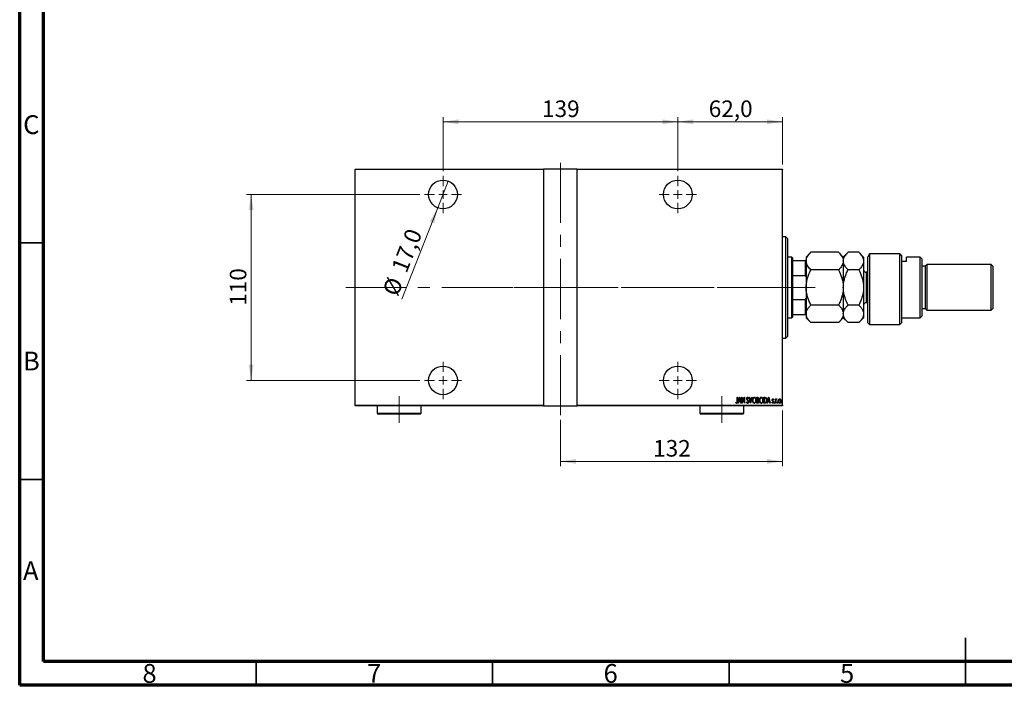
# Model space of a CAD drawing. Units: millimetres. Extents: x 15 to 417, y 5 to 292.
# Drawn here: x 15 to 223, y 5 to 146 of the extents above; entities that cross this region are included whole.
import ezdxf

# ---------------------------------------------------------------- set-up
doc = ezdxf.new("R2010")
doc.units = ezdxf.units.MM
doc.linetypes.add('CENTERX2', pattern=[20.32, 12.7, -2.54, 2.54, -2.54])
doc.styles.add('SLDTEXTSTYLE0', font='TXT', dxfattribs={"width": 0.75})
doc.dimstyles.new('SLDDIMSTYLE0', dxfattribs={"dimtxt": 3.5, "dimasz": 3.302, "dimexe": 0, "dimexo": 0.0625, "dimgap": 0.875, "dimtad": 1, "dimdec": 0, "dimlfac": 2.8, "dimrnd": 1e-09, "dimzin": 12, "dimdsep": 46, "dimtxsty": 'SLDTEXTSTYLE0', "dimsah": 1, "dimcen": 0.09, "dimadec": 0, "dimazin": 3, "dimtfac": 1, "dimtdec": 0, "dimtofl": 0, "dimtmove": 0, "dimatfit": 3, "dimfxl": 1, "dimfrac": 2, "dimtolj": 1, "dimtzin": 12, "dimarcsym": 0})
doc.dimstyles.new('SLDDIMSTYLE5', dxfattribs={"dimtxt": 3.5, "dimasz": 3.302, "dimexe": 0, "dimexo": 0.0625, "dimgap": 0.875, "dimtad": 1, "dimdec": 1, "dimlfac": 2.8, "dimrnd": 1e-09, "dimzin": 12, "dimdsep": 46, "dimtxsty": 'SLDTEXTSTYLE0', "dimblk1": 'NONE', "dimsah": 1, "dimcen": 0, "dimadec": 0, "dimazin": 3, "dimtfac": 1, "dimtdec": 1, "dimtmove": 0, "dimatfit": 3, "dimldrblk": 'NONE', "dimfxl": 1, "dimfrac": 2, "dimtolj": 1, "dimtzin": 12, "dimarcsym": 0})
doc.dimstyles.new('SLDDIMSTYLE6', dxfattribs={"dimtxt": 3.5, "dimasz": 3.302, "dimexe": 0, "dimexo": 0.0625, "dimgap": 0.875, "dimtad": 1, "dimdec": 1, "dimlfac": 2.8, "dimrnd": 1e-09, "dimzin": 12, "dimdsep": 46, "dimtxsty": 'SLDTEXTSTYLE0', "dimsah": 1, "dimcen": 0.09, "dimadec": 0, "dimazin": 3, "dimtfac": 1, "dimtdec": 1, "dimtmove": 0, "dimatfit": 0, "dimfxl": 1, "dimfrac": 2, "dimtolj": 1, "dimtzin": 12, "dimarcsym": 0})

# ---------------------------------------------------------------- blocks, each defined once
blk = doc.blocks.new('_D_13')
at = {"color": 7, "linetype": 'Continuous', "lineweight": 0}
for p, q in [((176.3, 63.06), (176.3, 51.31)), ((129.33, 61.06), (129.33, 51.31)), ((129.33, 52.31), (176.3, 52.31))]:
    blk.add_line(p, q, dxfattribs=at)
at = {"color": 7, "linetype": 'Continuous', "lineweight": 18}
for points in [[(129.33, 52.31), (132.63, 51.8), (132.63, 52.82)], [(176.3, 52.31), (173, 52.82), (173, 51.8)]]:
    blk.add_solid(points, dxfattribs=at)
at = {"color": 7, "linetype": 'Continuous', "lineweight": 18, "insert": (148.94, 56.82), "char_height": 3.5, "attachment_point": 1, "style": 'SLDTEXTSTYLE0'}
blk.add_mtext('132', dxfattribs=at)
blk = doc.blocks.new('_D_14')
at = {"color": 7, "linetype": 'Continuous', "lineweight": 0}
for q in [(105.63, 111.53), (95.79, 86.61)]:
    blk.add_line((103.4, 105.88), q, dxfattribs=at)
at = {"color": 7, "linetype": 'Continuous', "lineweight": 18}
blk.add_solid([(103.4, 105.88), (101.71, 102.99), (102.66, 102.62)], dxfattribs=at)
at = {"color": 7, "linetype": 'Continuous', "lineweight": 18, "char_height": 3.5, "attachment_point": 1, "rotation": 68.4552, "style": 'SLDTEXTSTYLE0'}
for s, insert in [('17,0', (93.52, 93.18)), ('%%c', (91.63, 88.25))]:
    blk.add_mtext(s, dxfattribs=dict(at, insert=insert))
blk = doc.blocks.new('_None')
blk = doc.blocks.new('_D_15')
at = {"color": 7, "linetype": 'Continuous', "lineweight": 0}
for p, q in [((104.51, 113.63), (104.51, 125.06)), ((154.15, 113.63), (154.15, 125.06)), ((104.51, 124.06), (154.15, 124.06))]:
    blk.add_line(p, q, dxfattribs=at)
at = {"color": 7, "linetype": 'Continuous', "lineweight": 18}
for points in [[(104.51, 124.06), (107.81, 123.55), (107.81, 124.57)], [(154.15, 124.06), (150.85, 124.57), (150.85, 123.55)]]:
    blk.add_solid(points, dxfattribs=at)
at = {"color": 7, "linetype": 'Continuous', "lineweight": 18, "insert": (125.45, 128.57), "char_height": 3.5, "attachment_point": 1, "style": 'SLDTEXTSTYLE0'}
blk.add_mtext('139', dxfattribs=at)
blk = doc.blocks.new('_D_16')
at = {"color": 7, "linetype": 'Continuous', "lineweight": 0}
for p, q in [((99.58, 108.7), (62.94, 108.7)), ((63.94, 108.7), (63.94, 69.42)), ((99.58, 69.42), (62.94, 69.42))]:
    blk.add_line(p, q, dxfattribs=at)
at = {"color": 7, "linetype": 'Continuous', "lineweight": 18}
for points in [[(63.94, 108.7), (63.43, 105.4), (64.45, 105.4)], [(63.94, 69.42), (64.45, 72.72), (63.43, 72.72)]]:
    blk.add_solid(points, dxfattribs=at)
at = {"color": 7, "linetype": 'Continuous', "lineweight": 18, "insert": (59.43, 85.18), "char_height": 3.5, "attachment_point": 1, "rotation": 90, "style": 'SLDTEXTSTYLE0'}
blk.add_mtext('110', dxfattribs=at)
blk = doc.blocks.new('_D_17')
at = {"color": 7, "linetype": 'Continuous', "lineweight": 0}
for p, q in [((154.15, 113.63), (154.15, 125.06)), ((176.3, 115.06), (176.3, 125.06)), ((154.15, 124.06), (176.3, 124.06))]:
    blk.add_line(p, q, dxfattribs=at)
at = {"color": 7, "linetype": 'Continuous', "lineweight": 18}
for points in [[(154.15, 124.06), (157.46, 123.55), (157.46, 124.57)], [(176.3, 124.06), (173, 124.57), (173, 123.55)]]:
    blk.add_solid(points, dxfattribs=at)
at = {"color": 7, "linetype": 'Continuous', "lineweight": 18, "insert": (160.7, 128.57), "char_height": 3.5, "attachment_point": 1, "style": 'SLDTEXTSTYLE0'}
blk.add_mtext('62,0', dxfattribs=at)
blk = doc.blocks.new('SW_CENTERMARKSYMBOL_3')
at = {"color": 0, "linetype": 'Continuous', "lineweight": 18}
for p, q in [((0, 1.79), (0, 3.93)), ((-1.79, 0), (-3.93, 0)), ((0, 0), (-0.89, 0)), ((0, 0), (0, 0.89)), ((0, 0), (0, -0.89)), ((0, 0), (0.89, 0)), ((1.79, 0), (3.93, 0)), ((0, -1.79), (0, -3.93))]:
    blk.add_line(p, q, dxfattribs=at)
blk = doc.blocks.new('SW_CENTERMARKSYMBOL_4')
at = {"color": 0, "linetype": 'Continuous', "lineweight": 18}
for p, q in [((0, 1.79), (0, 3.93)), ((-1.79, 0), (-3.93, 0)), ((0, 0), (-0.89, 0)), ((0, 0), (0, 0.89)), ((0, 0), (0, -0.89)), ((0, 0), (0.89, 0)), ((1.79, 0), (3.93, 0)), ((0, -1.79), (0, -3.93))]:
    blk.add_line(p, q, dxfattribs=at)
blk = doc.blocks.new('SW_CENTERMARKSYMBOL_5')
at = {"color": 0, "linetype": 'Continuous', "lineweight": 18}
for p, q in [((0, 1.79), (0, 3.93)), ((-1.79, 0), (-3.93, 0)), ((0, 0), (-0.89, 0)), ((0, 0), (0, 0.89)), ((0, 0), (0, -0.89)), ((0, 0), (0.89, 0)), ((1.79, 0), (3.93, 0)), ((0, -1.79), (0, -3.93))]:
    blk.add_line(p, q, dxfattribs=at)
blk = doc.blocks.new('SW_CENTERMARKSYMBOL_6')
at = {"color": 0, "linetype": 'Continuous', "lineweight": 18}
for p, q in [((0, 1.79), (0, 3.93)), ((-1.79, 0), (-3.93, 0)), ((0, 0), (-0.89, 0)), ((0, 0), (0, 0.89)), ((0, 0), (0, -0.89)), ((0, 0), (0.89, 0)), ((1.79, 0), (3.93, 0)), ((0, -1.79), (0, -3.93))]:
    blk.add_line(p, q, dxfattribs=at)

msp = doc.modelspace()

# ---------------------------------------------------------------- linework, layer by layer
at = {"color": 7, "linetype": 'Continuous', "lineweight": 70}
for p, q in [((15, 5), (15, 292)), ((20, 10), (20, 287)), ((410, 10), (20, 10)), ((415, 5), (15, 5))]:
    msp.add_line(p, q, dxfattribs=at)
at = {"color": 7, "linetype": 'CENTERX2', "lineweight": 18}
for p, q in [((129.3329, 62.06), (129.3329, 116.06)), ((83.94, 89.06), (134.9043, 89.06)), ((180.2614, 89.06), (112.1543, 89.06)), ((123.7614, 89.06), (178.2971, 89.06)), ((176.44, 89.06), (183.19, 89.06)), ((95.2257, 60.4886), (95.2257, 66.0957)), ((163.44, 60.4886), (163.44, 66.0957))]:
    msp.add_line(p, q, dxfattribs=at)
at = {"color": 7, "linetype": 'Continuous', "lineweight": 25}
for p, q in [((85.94, 114.06), (125.7614, 114.06)), ((85.94, 113.9529), (85.94, 114.06)), ((125.7614, 113.9529), (85.94, 113.9529)), ((85.94, 64.1671), (85.94, 113.9529)), ((125.7614, 114.06), (125.7614, 113.9529)), ((132.9043, 114.06), (125.7614, 114.06)), ((125.7614, 113.9529), (125.7614, 64.1671)), ((132.9043, 114.06), (176.2971, 114.06)), ((132.9043, 113.9529), (132.9043, 114.06)), ((132.9043, 64.1671), (132.9043, 113.9529)), ((176.2971, 113.9529), (132.9043, 113.9529)), ((176.2971, 114.06), (176.2971, 113.9529)), ((176.2971, 64.1671), (176.2971, 113.9529)), ((177.0114, 99.7743), (176.2971, 99.7743)), ((177.3686, 99.4171), (177.0114, 99.7743)), ((177.0114, 78.3457), (177.0114, 99.7743)), ((177.3686, 99.4171), (177.3686, 78.7029)), ((182.2916, 96.4831), (181.2971, 95.4886)), ((188.1598, 96.4831), (182.2916, 96.4831)), ((189.1543, 95.4886), (188.1598, 96.4831)), ((190.1488, 96.4831), (189.1543, 95.4886)), ((192.4455, 96.4831), (190.1488, 96.4831)), ((193.44, 95.4886), (192.4455, 96.4831)), ((194.69, 96.1468), (194.3329, 95.5552)), ((194.69, 96.1468), (194.69, 81.2029)), ((201.1186, 96.1468), (194.69, 96.1468)), ((201.1186, 81.2029), (201.1186, 96.1468)), ((201.1186, 96.1468), (201.4757, 95.7487)), ((178.2614, 95.4886), (177.3686, 95.4886)), ((178.44, 95.31), (178.2614, 95.4886)), ((178.2614, 82.6314), (178.2614, 95.4886)), ((178.44, 95.31), (178.44, 94.7743)), ((178.44, 94.7743), (178.44, 91.5917)), ((178.44, 94.7743), (181.19, 94.7743)), ((181.19, 91.5917), (181.19, 94.7743)), ((181.19, 94.7743), (181.2971, 94.7743)), ((181.2971, 95.4886), (181.2971, 94.6273)), ((181.2971, 94.6273), (181.2971, 89.06)), ((189.1543, 95.4886), (189.1543, 94.6273)), ((189.1543, 94.6273), (189.1543, 89.06)), ((193.44, 95.4886), (193.44, 94.6273)), ((193.44, 94.6273), (193.44, 89.06)), ((194.3329, 81.56), (194.3329, 95.5552)), ((201.4757, 95.7487), (201.4757, 81.56)), ((202.5471, 94.5203), (201.4757, 94.5203)), ((205.4043, 95.4886), (202.5471, 95.4886)), ((202.5471, 94.5203), (202.5471, 95.4886)), ((205.7614, 95.1314), (205.4043, 95.4886)), ((205.4043, 82.6314), (205.4043, 95.4886)), ((205.7614, 95.1314), (205.7614, 82.9886)), ((206.8329, 93.8814), (206.4757, 93.5243)), ((220.4043, 93.8814), (206.8329, 93.8814)), ((206.8329, 93.8814), (206.8329, 84.2386)), ((220.7614, 93.5243), (220.4043, 93.8814)), ((220.4043, 84.2386), (220.4043, 93.8814)), ((188.1598, 92.7715), (182.2916, 92.7715)), ((192.4455, 92.7715), (190.1488, 92.7715)), ((194.3329, 92.2743), (193.9757, 92.2743)), ((206.4757, 93.5243), (205.7614, 93.5243)), ((206.4757, 93.5243), (206.4757, 84.5957)), ((220.7614, 93.5243), (220.7614, 84.5957)), ((178.44, 91.5917), (178.44, 86.5283)), ((178.44, 91.5917), (181.19, 91.5917)), ((181.2971, 91.3142), (181.19, 91.5917)), ((181.2971, 89.06), (181.2971, 83.4927)), ((189.1543, 89.06), (189.1543, 83.4927)), ((193.44, 89.06), (193.44, 83.4927)), ((178.44, 86.5283), (178.44, 83.3457)), ((178.44, 86.5283), (181.19, 86.5283)), ((181.19, 86.5283), (181.2971, 86.8058)), ((181.19, 83.3457), (181.19, 86.5283)), ((193.9757, 85.8457), (194.3329, 85.8457)), ((178.44, 83.3457), (178.44, 82.81)), ((178.44, 83.3457), (181.19, 83.3457)), ((181.2971, 83.3457), (181.19, 83.3457)), ((181.2971, 83.4927), (181.2971, 82.6314)), ((188.1598, 85.3485), (182.2916, 85.3485)), ((189.1543, 83.4927), (189.1543, 82.6314)), ((192.4455, 85.3485), (190.1488, 85.3485)), ((193.44, 83.4927), (193.44, 82.6314)), ((205.7614, 84.5957), (206.4757, 84.5957)), ((206.4757, 84.5957), (206.8329, 84.2386)), ((206.8329, 84.2386), (220.4043, 84.2386)), ((220.4043, 84.2386), (220.7614, 84.5957)), ((177.3686, 82.6314), (178.2614, 82.6314)), ((178.2614, 82.6314), (178.44, 82.81)), ((181.2971, 82.6314), (182.2916, 81.6369)), ((188.1598, 81.6369), (182.2916, 81.6369)), ((188.1598, 81.6369), (189.1543, 82.6314)), ((189.1543, 82.6314), (190.1488, 81.6369)), ((192.4455, 81.6369), (190.1488, 81.6369)), ((192.4455, 81.6369), (193.44, 82.6314)), ((194.3329, 81.56), (194.69, 81.2029)), ((194.69, 81.2029), (201.1186, 81.2029)), ((201.1186, 81.2029), (201.4757, 81.56)), ((201.4757, 82.6314), (205.4043, 82.6314)), ((205.4043, 82.6314), (205.7614, 82.9886)), ((176.2971, 78.3457), (177.0114, 78.3457)), ((177.0114, 78.3457), (177.3686, 78.7029)), ((166.4253, 64.7079), (166.4644, 64.804)), ((166.7138, 65.8457), (166.7779, 65.8457)), ((166.7138, 65.0141), (166.7138, 65.8457)), ((166.7779, 65.8457), (166.7779, 65.0016)), ((166.9061, 64.5957), (167.2266, 65.8457)), ((166.976, 64.5957), (166.9061, 64.5957)), ((167.0786, 64.9964), (166.976, 64.5957)), ((167.3906, 64.9964), (167.0786, 64.9964)), ((167.2346, 65.6048), (167.1114, 65.1246)), ((167.1114, 65.1246), (167.3578, 65.1246)), ((167.2266, 65.8457), (167.2427, 65.8457)), ((167.3578, 65.1246), (167.2346, 65.6048)), ((167.2427, 65.8457), (167.5632, 64.5957)), ((167.4933, 64.5957), (167.3906, 64.9964)), ((167.5632, 64.5957), (167.4933, 64.5957)), ((167.7234, 65.8457), (167.7369, 65.8457)), ((167.7234, 64.5957), (167.7234, 65.8457)), ((167.7875, 64.5957), (167.7234, 64.5957)), ((167.7369, 65.8457), (168.2202, 64.8604)), ((167.7875, 65.5788), (167.7875, 64.5957)), ((168.2698, 64.5957), (167.7875, 65.5788)), ((168.2202, 65.8457), (168.2843, 65.8457)), ((168.2202, 64.8604), (168.2202, 65.8457)), ((168.2843, 64.5957), (168.2698, 64.5957)), ((168.2843, 65.8457), (168.2843, 64.5957)), ((168.685, 64.8369), (168.7476, 64.9002)), ((169.1016, 65.6662), (169.0415, 65.5893)), ((169.2138, 65.8457), (169.2837, 65.8457)), ((169.5343, 64.5957), (169.2138, 65.8457)), ((169.2837, 65.8457), (169.5423, 64.8366)), ((169.5503, 64.5957), (169.5343, 64.5957)), ((169.5423, 64.8366), (169.801, 65.8457)), ((169.8709, 65.8457), (169.5503, 64.5957)), ((169.801, 65.8457), (169.8709, 65.8457)), ((170.8805, 65.8457), (171.0207, 65.8457)), ((170.8805, 64.5957), (170.8805, 65.8457)), ((171.0788, 64.5957), (170.8805, 64.5957)), ((170.9446, 65.7175), (170.9446, 65.3169)), ((171.0325, 65.7175), (170.9446, 65.7175)), ((170.9446, 65.3169), (170.9881, 65.3169)), ((170.9874, 65.1887), (170.9446, 65.1887)), ((170.9446, 65.1887), (170.9446, 64.7239)), ((170.9446, 64.7239), (171.0395, 64.7239)), ((172.3548, 65.8457), (172.5048, 65.8457)), ((172.3548, 64.5957), (172.3548, 65.8457)), ((172.585, 64.5957), (172.3548, 64.5957)), ((172.4715, 65.7175), (172.4189, 65.7175)), ((172.4189, 65.7175), (172.4189, 64.7239)), ((172.4189, 64.7239), (172.5051, 64.7239)), ((173.0439, 64.5957), (173.3645, 65.8457)), ((173.1138, 64.5957), (173.0439, 64.5957)), ((173.2165, 64.9964), (173.1138, 64.5957)), ((173.5285, 64.9964), (173.2165, 64.9964)), ((173.3725, 65.6048), (173.2493, 65.1246)), ((173.2493, 65.1246), (173.4957, 65.1246)), ((173.3645, 65.8457), (173.3805, 65.8457)), ((173.4957, 65.1246), (173.3725, 65.6048)), ((173.3805, 65.8457), (173.701, 64.5957)), ((173.6311, 64.5957), (173.5285, 64.9964)), ((173.701, 64.5957), (173.6311, 64.5957)), ((174.0856, 64.7034), (174.1297, 64.788)), ((174.4061, 65.3952), (174.361, 65.3169)), ((174.7907, 65.5092), (174.8548, 65.5092)), ((174.7907, 64.5957), (174.7907, 65.5092)), ((174.8548, 64.5957), (174.7907, 64.5957)), ((174.8548, 65.5092), (174.8548, 65.3747)), ((174.8548, 64.9027), (174.8548, 64.5957)), ((175.0632, 65.4939), (175.0266, 65.3967)), ((85.94, 64.1671), (125.7614, 64.1671)), ((85.94, 64.06), (85.94, 64.1671)), ((125.7614, 64.06), (85.94, 64.06)), ((90.5829, 64.06), (90.5829, 62.4886)), ((90.5829, 62.4886), (90.7614, 62.31)), ((90.5829, 62.4886), (99.8686, 62.4886)), ((99.69, 62.31), (99.8686, 62.4886)), ((99.8686, 62.4886), (99.8686, 64.06)), ((125.7614, 64.1671), (125.7614, 64.06)), ((125.7614, 64.06), (132.9043, 64.06)), ((132.9043, 64.1671), (176.2971, 64.1671)), ((132.9043, 64.06), (132.9043, 64.1671)), ((176.2971, 64.06), (132.9043, 64.06)), ((158.7971, 64.06), (158.7971, 62.4886)), ((158.7971, 62.4886), (158.9757, 62.31)), ((158.7971, 62.4886), (168.0829, 62.4886)), ((167.9043, 62.31), (168.0829, 62.4886)), ((168.0829, 62.4886), (168.0829, 64.06)), ((176.2971, 64.1671), (176.2971, 64.06)), ((99.69, 62.31), (90.7614, 62.31)), ((167.9043, 62.31), (158.9757, 62.31))]:
    msp.add_line(p, q, dxfattribs=at)
at = {"color": 7, "linetype": 'Continuous', "lineweight": 35}
for p, q in [((20, 98.5), (15, 98.5)), ((20, 48.5), (15, 48.5)), ((215, 5), (215, 15)), ((65, 10), (65, 5)), ((115, 10), (115, 5)), ((165, 10), (165, 5)), ((215, 10), (215, 5))]:
    msp.add_line(p, q, dxfattribs=at)
at = {"color": 8, "linetype": 'Continuous', "lineweight": 25}
for p, q in [((193.9757, 92.2743), (193.9757, 86.2763)), ((193.9757, 86.2763), (193.9757, 85.8457))]:
    msp.add_line(p, q, dxfattribs=at)
at = {"color": 7, "linetype": 'Continuous', "lineweight": 25}
for centre in [(104.5114, 108.7029), (154.1543, 108.7029), (104.5114, 69.4171), (154.1543, 69.4171)]:
    msp.add_circle(centre, 3.0357, dxfattribs=at)
for centre, start, end in [((193.9757, 92.81), 180, 270), ((193.9757, 85.31), 90, 180)]:
    msp.add_arc(centre, 0.5357, start, end, dxfattribs=at)
for points, knots in [([(181.2971, 94.6273), (181.3113, 94.7887), (181.34, 95.1148), (181.5616, 95.5895), (181.8781, 96.0484), (182.1534, 96.3377), (182.2916, 96.4831)], [0, 0, 0, 0, 0.24957759, 0.50436344, 0.75104659, 1, 1, 1, 1]), ([(188.1598, 96.4831), (188.3936, 96.2289), (188.7478, 95.8438), (189.034, 95.2925), (189.1412, 94.9284), (189.1509, 94.7051), (189.1543, 94.6273)], [0, 0, 0, 0, 0.43204503, 0.65434866, 0.87965252, 1, 1, 1, 1]), ([(189.1543, 94.6273), (189.1685, 94.7887), (189.1971, 95.1148), (189.4188, 95.5895), (189.7352, 96.0484), (190.0105, 96.3377), (190.1488, 96.4831)], [0, 0, 0, 0, 0.24957759, 0.50436344, 0.75104659, 1, 1, 1, 1]), ([(192.4455, 96.4831), (192.6793, 96.2289), (193.0335, 95.8438), (193.3197, 95.2925), (193.4269, 94.9284), (193.4366, 94.7051), (193.44, 94.6273)], [0, 0, 0, 0, 0.43204503, 0.65434866, 0.87965252, 1, 1, 1, 1]), ([(182.2916, 92.7715), (182.0578, 93.0257), (181.7037, 93.4108), (181.4174, 93.9621), (181.3102, 94.3263), (181.3005, 94.5496), (181.2971, 94.6273)], [0, 0, 0, 0, 0.43204503, 0.65434866, 0.87965252, 1, 1, 1, 1]), ([(189.1543, 94.6273), (189.1401, 94.4659), (189.1114, 94.1398), (188.8898, 93.6652), (188.5733, 93.2062), (188.2981, 92.9169), (188.1598, 92.7715)], [0, 0, 0, 0, 0.24957759, 0.50436344, 0.75104659, 1, 1, 1, 1]), ([(190.1488, 92.7715), (189.915, 93.0257), (189.5608, 93.4108), (189.2746, 93.9621), (189.1674, 94.3263), (189.1577, 94.5496), (189.1543, 94.6273)], [0, 0, 0, 0, 0.43204503, 0.65434866, 0.87965252, 1, 1, 1, 1]), ([(193.44, 94.6273), (193.4258, 94.4659), (193.3972, 94.1398), (193.1755, 93.6652), (192.8591, 93.2062), (192.5838, 92.9169), (192.4455, 92.7715)], [0, 0, 0, 0, 0.24957759, 0.50436344, 0.75104659, 1, 1, 1, 1]), ([(181.2971, 89.06), (181.3113, 89.3827), (181.34, 90.035), (181.5616, 90.9843), (181.8781, 91.9022), (182.1534, 92.4809), (182.2916, 92.7715)], [0, 0, 0, 0, 0.24957759, 0.50436344, 0.75104659, 1, 1, 1, 1]), ([(188.1598, 92.7715), (188.3936, 92.2631), (188.7478, 91.4931), (189.034, 90.3904), (189.1412, 89.6621), (189.1509, 89.2155), (189.1543, 89.06)], [0, 0, 0, 0, 0.43204503, 0.65434866, 0.87965252, 1, 1, 1, 1]), ([(189.1543, 89.06), (189.1685, 89.3827), (189.1971, 90.035), (189.4188, 90.9843), (189.7352, 91.9022), (190.0105, 92.4809), (190.1488, 92.7715)], [0, 0, 0, 0, 0.24957759, 0.50436344, 0.75104659, 1, 1, 1, 1]), ([(192.4455, 92.7715), (192.6793, 92.2631), (193.0335, 91.4931), (193.3197, 90.3904), (193.4269, 89.6621), (193.4366, 89.2155), (193.44, 89.06)], [0, 0, 0, 0, 0.43204503, 0.65434866, 0.87965252, 1, 1, 1, 1]), ([(182.2916, 85.3485), (182.0578, 85.8569), (181.7037, 86.6269), (181.4174, 87.7296), (181.3102, 88.4579), (181.3005, 88.9045), (181.2971, 89.06)], [0, 0, 0, 0, 0.43204503, 0.65434866, 0.87965252, 1, 1, 1, 1]), ([(189.1543, 89.06), (189.1401, 88.7373), (189.1114, 88.085), (188.8898, 87.1357), (188.5733, 86.2178), (188.2981, 85.6391), (188.1598, 85.3485)], [0, 0, 0, 0, 0.24957759, 0.50436344, 0.75104659, 1, 1, 1, 1]), ([(190.1488, 85.3485), (189.915, 85.8569), (189.5608, 86.6269), (189.2746, 87.7296), (189.1674, 88.4579), (189.1577, 88.9045), (189.1543, 89.06)], [0, 0, 0, 0, 0.43204503, 0.65434866, 0.87965252, 1, 1, 1, 1]), ([(193.44, 89.06), (193.4258, 88.7373), (193.3972, 88.085), (193.1755, 87.1357), (192.8591, 86.2178), (192.5838, 85.6391), (192.4455, 85.3485)], [0, 0, 0, 0, 0.24957759, 0.50436344, 0.75104659, 1, 1, 1, 1]), ([(181.2971, 83.4927), (181.2973, 83.5112), (181.3001, 83.7614), (181.4294, 84.2519), (181.8189, 84.8513), (182.1586, 85.2085), (182.2916, 85.3485)], [0, 0, 0, 0, 0.02869294, 0.38749859, 0.76008759, 1, 1, 1, 1]), ([(182.2916, 81.6369), (182.1262, 81.8124), (181.8661, 82.0884), (181.5977, 82.4832), (181.4307, 82.8097), (181.3188, 83.1474), (181.3044, 83.3772), (181.2971, 83.4927)], [0, 0, 0, 0, 0.30002039, 0.47173357, 0.64447489, 0.82131528, 1, 1, 1, 1]), ([(188.1598, 85.3485), (188.3239, 85.1729), (188.6764, 84.7959), (189.0664, 84.1746), (189.1247, 83.7223), (189.1543, 83.4927)], [0, 0, 0, 0, 0.30024362, 0.64468342, 1, 1, 1, 1]), ([(189.1543, 83.4927), (189.1541, 83.4742), (189.1513, 83.224), (189.022, 82.7335), (188.6326, 82.1341), (188.2928, 81.7769), (188.1598, 81.6369)], [0, 0, 0, 0, 0.02869294, 0.38749859, 0.76008759, 1, 1, 1, 1]), ([(189.1543, 83.4927), (189.1548, 83.521), (189.159, 83.7767), (189.296, 84.2674), (189.6813, 84.857), (190.0164, 85.2093), (190.1488, 85.3485)], [0, 0, 0, 0, 0.04378885, 0.39612543, 0.76134405, 1, 1, 1, 1]), ([(190.1488, 81.6369), (189.97, 81.8291), (189.6111, 82.2151), (189.2351, 82.8383), (189.1815, 83.2724), (189.1543, 83.4927)], [0, 0, 0, 0, 0.32825241, 0.65919375, 1, 1, 1, 1]), ([(192.4455, 85.3485), (192.6242, 85.1563), (192.9832, 84.7703), (193.3592, 84.1471), (193.4128, 83.713), (193.44, 83.4927)], [0, 0, 0, 0, 0.32825241, 0.65919375, 1, 1, 1, 1]), ([(193.44, 83.4927), (193.4395, 83.4644), (193.4352, 83.2087), (193.2983, 82.7179), (192.913, 82.1284), (192.5779, 81.7761), (192.4455, 81.6369)], [0, 0, 0, 0, 0.04378885, 0.39612543, 0.76134405, 1, 1, 1, 1]), ([(166.6046, 64.5637), (166.5824, 64.5677), (166.5377, 64.5757), (166.477, 64.6315), (166.445, 64.6789), (166.4253, 64.7079)], [0, 0, 0, 0, 0.27838077, 0.5586592, 1, 1, 1, 1]), ([(166.4644, 64.804), (166.4809, 64.785), (166.5104, 64.7509), (166.5452, 64.7224), (166.5606, 64.7099)], [0, 0, 0, 0, 0.5601341, 1, 1, 1, 1]), ([(166.5606, 64.7099), (166.569, 64.7044), (166.584, 64.6946), (166.6018, 64.6927), (166.6096, 64.6919)], [0, 0, 0, 0, 0.56037899, 1, 1, 1, 1]), ([(166.7779, 65.0016), (166.7797, 64.9145), (166.7823, 64.7842), (166.7329, 64.6381), (166.6701, 64.573), (166.6264, 64.5668), (166.6046, 64.5637)], [0, 0, 0, 0, 0.50167398, 0.750821769, 0.875633038, 1, 1, 1, 1]), ([(166.6096, 64.6919), (166.6247, 64.6957), (166.6549, 64.7034), (166.6919, 64.7558), (166.7166, 64.8607), (166.7149, 64.9527), (166.7138, 65.0141)], [0, 0, 0, 0, 0.12337632, 0.24837406, 0.49799433, 1, 1, 1, 1]), ([(168.9081, 64.5637), (168.8735, 64.5725), (168.8039, 64.5903), (168.7325, 64.701), (168.703, 64.7853), (168.685, 64.8369)], [0, 0, 0, 0, 0.2764904, 0.55718988, 1, 1, 1, 1]), ([(168.733, 65.586), (168.7383, 65.6493), (168.7461, 65.7442), (168.8104, 65.8359), (168.863, 65.8723), (168.8944, 65.876), (168.9101, 65.8778)], [0, 0, 0, 0, 0.49935234, 0.74933738, 0.87474309, 1, 1, 1, 1]), ([(168.7741, 65.3957), (168.7608, 65.4301), (168.7369, 65.4915), (168.7342, 65.5571), (168.733, 65.586)], [0, 0, 0, 0, 0.55974952, 1, 1, 1, 1]), ([(168.7476, 64.9002), (168.7656, 64.8518), (168.7908, 64.7844), (168.8491, 64.7075), (168.8893, 64.6971), (168.9093, 64.6919)], [0, 0, 0, 0, 0.56179554, 0.7823694, 1, 1, 1, 1]), ([(168.8945, 65.2257), (168.8697, 65.2558), (168.8253, 65.3095), (168.7897, 65.3694), (168.7741, 65.3957)], [0, 0, 0, 0, 0.56029132, 1, 1, 1, 1]), ([(168.9021, 65.7496), (168.8932, 65.7489), (168.8756, 65.7475), (168.8445, 65.7298), (168.8059, 65.6798), (168.8006, 65.6267), (168.7971, 65.5913)], [0, 0, 0, 0, 0.12557432, 0.25150685, 0.50145772, 1, 1, 1, 1]), ([(168.7971, 65.5913), (168.7998, 65.5592), (168.8045, 65.5017), (168.8329, 65.4518), (168.8455, 65.4298)], [0, 0, 0, 0, 0.55946182, 1, 1, 1, 1]), ([(168.8455, 65.4298), (168.8634, 65.4062), (168.8955, 65.3639), (168.9294, 65.3233), (168.9444, 65.3053)], [0, 0, 0, 0, 0.55993166, 1, 1, 1, 1]), ([(169.0273, 65.0264), (169.0058, 65.0658), (168.9676, 65.1363), (168.9169, 65.1984), (168.8945, 65.2257)], [0, 0, 0, 0, 0.5596626, 1, 1, 1, 1]), ([(169.0415, 65.5893), (169.0249, 65.6274), (169.0016, 65.6805), (168.9513, 65.7397), (168.9184, 65.7463), (168.9021, 65.7496)], [0, 0, 0, 0, 0.56186521, 0.78176315, 1, 1, 1, 1]), ([(169.1177, 64.902), (169.1097, 64.829), (169.0977, 64.7193), (169.0241, 64.6121), (168.9628, 64.5698), (168.9263, 64.5657), (168.9081, 64.5637)], [0, 0, 0, 0, 0.4989333, 0.74944517, 0.87484302, 1, 1, 1, 1]), ([(168.9093, 64.6919), (168.9211, 64.693), (168.9448, 64.6954), (168.9861, 64.7196), (169.0411, 64.7841), (169.0486, 64.8559), (169.0536, 64.9037)], [0, 0, 0, 0, 0.12544271, 0.25110805, 0.501224624, 1, 1, 1, 1]), ([(168.9101, 65.8778), (168.9379, 65.8711), (168.9939, 65.8576), (169.055, 65.7719), (169.0839, 65.7063), (169.1016, 65.6662)], [0, 0, 0, 0, 0.27711437, 0.55752173, 1, 1, 1, 1]), ([(168.9444, 65.3053), (168.9975, 65.2383), (169.0922, 65.1187), (169.1099, 64.9681), (169.1177, 64.902)], [0, 0, 0, 0, 0.56052254, 1, 1, 1, 1]), ([(169.0536, 64.9037), (169.0521, 64.9274), (169.0495, 64.9697), (169.0341, 65.0091), (169.0273, 65.0264)], [0, 0, 0, 0, 0.55979432, 1, 1, 1, 1]), ([(169.967, 65.2152), (169.9792, 65.3555), (169.9975, 65.5659), (170.1299, 65.7755), (170.2424, 65.8634), (170.3121, 65.873), (170.3469, 65.8778)], [0, 0, 0, 0, 0.49981861, 0.7498787, 0.87516658, 1, 1, 1, 1]), ([(170.3529, 64.5637), (170.3182, 64.5677), (170.2487, 64.5758), (170.134, 64.6596), (169.9994, 64.867), (169.98, 65.076), (169.967, 65.2152)], [0, 0, 0, 0, 0.12508657, 0.25035021, 0.5006987, 1, 1, 1, 1]), ([(170.3501, 65.7496), (170.3218, 65.7458), (170.2649, 65.7382), (170.1718, 65.669), (170.0559, 65.5028), (170.041, 65.3305), (170.0311, 65.2157)], [0, 0, 0, 0, 0.12495466, 0.25033552, 0.50047188, 1, 1, 1, 1]), ([(170.0311, 65.2157), (170.0419, 65.1027), (170.0581, 64.9329), (170.1718, 64.7677), (170.2657, 64.7013), (170.322, 64.695), (170.3501, 64.6919)], [0, 0, 0, 0, 0.49911603, 0.74954189, 0.87484442, 1, 1, 1, 1]), ([(170.3469, 65.8778), (170.382, 65.874), (170.4522, 65.8663), (170.5688, 65.7828), (170.7055, 65.5734), (170.724, 65.362), (170.7362, 65.2212)], [0, 0, 0, 0, 0.12513712, 0.25038887, 0.50061598, 1, 1, 1, 1]), ([(170.6721, 65.2215), (170.6622, 65.3359), (170.6472, 65.5077), (170.5289, 65.6715), (170.435, 65.7387), (170.3784, 65.7459), (170.3501, 65.7496)], [0, 0, 0, 0, 0.499335836, 0.749569202, 0.874980625, 1, 1, 1, 1]), ([(170.3501, 64.6919), (170.3785, 64.6953), (170.4354, 64.702), (170.5308, 64.768), (170.6479, 64.9344), (170.6624, 65.1066), (170.6721, 65.2215)], [0, 0, 0, 0, 0.12504906, 0.250415343, 0.500416603, 1, 1, 1, 1]), ([(170.7362, 65.2212), (170.7236, 65.0814), (170.7046, 64.8715), (170.5715, 64.6623), (170.4575, 64.5764), (170.3877, 64.5679), (170.3529, 64.5637)], [0, 0, 0, 0, 0.49939492, 0.74973759, 0.87498884, 1, 1, 1, 1]), ([(171.1224, 65.1739), (171.0975, 65.1793), (171.0529, 65.1888), (171.0075, 65.1887), (170.9874, 65.1887)], [0, 0, 0, 0, 0.55924353, 1, 1, 1, 1]), ([(170.9881, 65.3169), (171.0203, 65.3173), (171.0842, 65.3183), (171.1735, 65.4013), (171.1806, 65.4834), (171.185, 65.5337)], [0, 0, 0, 0, 0.28200809, 0.5596255, 1, 1, 1, 1]), ([(171.0207, 65.8457), (171.0579, 65.8433), (171.1138, 65.8398), (171.1728, 65.7938), (171.2342, 65.7026), (171.2424, 65.61), (171.2491, 65.536)], [0, 0, 0, 0, 0.24997088, 0.37536857, 0.50110261, 1, 1, 1, 1]), ([(171.185, 65.5337), (171.1836, 65.5591), (171.181, 65.6099), (171.1507, 65.6775), (171.0927, 65.714), (171.0526, 65.7163), (171.0325, 65.7175)], [0, 0, 0, 0, 0.28102249, 0.56057797, 0.77964949, 1, 1, 1, 1]), ([(171.0395, 64.7239), (171.0733, 64.7244), (171.1405, 64.7253), (171.2345, 64.8119), (171.2435, 64.8979), (171.2491, 64.9505)], [0, 0, 0, 0, 0.28204065, 0.55997715, 1, 1, 1, 1]), ([(171.3132, 64.9505), (171.3055, 64.8713), (171.2941, 64.7524), (171.2087, 64.6382), (171.138, 64.6004), (171.0985, 64.5973), (171.0788, 64.5957)], [0, 0, 0, 0, 0.49909469, 0.74899094, 0.87444953, 1, 1, 1, 1]), ([(171.2491, 64.9505), (171.243, 65.0019), (171.2346, 65.0736), (171.1764, 65.1469), (171.1404, 65.1649), (171.1224, 65.1739)], [0, 0, 0, 0, 0.55800999, 0.77911529, 1, 1, 1, 1]), ([(171.2491, 65.536), (171.2468, 65.4818), (171.2428, 65.3853), (171.1897, 65.3052), (171.1664, 65.27)], [0, 0, 0, 0, 0.5610148, 1, 1, 1, 1]), ([(171.1664, 65.27), (171.1946, 65.2496), (171.2508, 65.2087), (171.3028, 65.0927), (171.3092, 65.0045), (171.3132, 64.9505)], [0, 0, 0, 0, 0.27960802, 0.55972364, 1, 1, 1, 1]), ([(171.4414, 65.2152), (171.4535, 65.3555), (171.4718, 65.5659), (171.6043, 65.7755), (171.7167, 65.8634), (171.7864, 65.873), (171.8212, 65.8778)], [0, 0, 0, 0, 0.49981861, 0.7498787, 0.87516658, 1, 1, 1, 1]), ([(171.8272, 64.5637), (171.7925, 64.5677), (171.723, 64.5758), (171.6084, 64.6596), (171.4737, 64.867), (171.4543, 65.076), (171.4414, 65.2152)], [0, 0, 0, 0, 0.12508657, 0.25035021, 0.5006987, 1, 1, 1, 1]), ([(171.8245, 65.7496), (171.7961, 65.7458), (171.7393, 65.7382), (171.6461, 65.669), (171.5302, 65.5028), (171.5154, 65.3305), (171.5055, 65.2157)], [0, 0, 0, 0, 0.12495466, 0.25033552, 0.50047188, 1, 1, 1, 1]), ([(171.5055, 65.2157), (171.5163, 65.1027), (171.5325, 64.9329), (171.6461, 64.7677), (171.74, 64.7013), (171.7963, 64.695), (171.8245, 64.6919)], [0, 0, 0, 0, 0.499116032, 0.749541891, 0.874844419, 1, 1, 1, 1]), ([(171.8212, 65.8778), (171.8563, 65.874), (171.9266, 65.8663), (172.0432, 65.7828), (172.1799, 65.5734), (172.1983, 65.362), (172.2106, 65.2212)], [0, 0, 0, 0, 0.12513712, 0.25038887, 0.50061598, 1, 1, 1, 1]), ([(172.1465, 65.2215), (172.1365, 65.3359), (172.1216, 65.5077), (172.0032, 65.6715), (171.9094, 65.7387), (171.8527, 65.7459), (171.8245, 65.7496)], [0, 0, 0, 0, 0.499335836, 0.749569202, 0.874980625, 1, 1, 1, 1]), ([(171.8245, 64.6919), (171.8529, 64.6953), (171.9098, 64.702), (172.0052, 64.768), (172.1222, 64.9344), (172.1368, 65.1066), (172.1465, 65.2215)], [0, 0, 0, 0, 0.12504906, 0.250415343, 0.500416603, 1, 1, 1, 1]), ([(172.2106, 65.2212), (172.198, 65.0814), (172.179, 64.8715), (172.0458, 64.6623), (171.9318, 64.5764), (171.8621, 64.5679), (171.8272, 64.5637)], [0, 0, 0, 0, 0.49939492, 0.74973759, 0.87498884, 1, 1, 1, 1]), ([(172.7021, 65.6825), (172.66, 65.6949), (172.5846, 65.7172), (172.5061, 65.7174), (172.4715, 65.7175)], [0, 0, 0, 0, 0.55883282, 1, 1, 1, 1]), ([(172.5048, 65.8457), (172.5505, 65.8454), (172.632, 65.8449), (172.7072, 65.8141), (172.7402, 65.8006)], [0, 0, 0, 0, 0.56098947, 1, 1, 1, 1]), ([(172.5051, 64.7239), (172.5461, 64.7238), (172.6193, 64.7237), (172.6889, 64.7459), (172.7194, 64.7557)], [0, 0, 0, 0, 0.56101833, 1, 1, 1, 1]), ([(172.9638, 65.2049), (172.9542, 65.069), (172.9421, 64.899), (172.8486, 64.7197), (172.7809, 64.6427), (172.6858, 64.6008), (172.6186, 64.5974), (172.585, 64.5957)], [0, 0, 0, 0, 0.49913097, 0.62461611, 0.74971681, 0.87464858, 1, 1, 1, 1]), ([(172.8997, 65.2052), (172.8927, 65.3064), (172.883, 65.4475), (172.7999, 65.6128), (172.7347, 65.6593), (172.7021, 65.6825)], [0, 0, 0, 0, 0.559902288, 0.780508581, 1, 1, 1, 1]), ([(172.7194, 64.7557), (172.7561, 64.786), (172.8297, 64.8467), (172.8887, 65.0103), (172.8955, 65.1313), (172.8997, 65.2052)], [0, 0, 0, 0, 0.27828406, 0.55885757, 1, 1, 1, 1]), ([(172.7402, 65.8006), (172.7861, 65.7588), (172.8782, 65.6748), (172.9493, 65.4596), (172.9583, 65.3015), (172.9638, 65.2049)], [0, 0, 0, 0, 0.278366201, 0.558955129, 1, 1, 1, 1]), ([(174.2439, 64.5797), (174.2242, 64.5826), (174.1848, 64.5883), (174.1269, 64.6327), (174.1013, 64.6766), (174.0856, 64.7034)], [0, 0, 0, 0, 0.2793902, 0.55984476, 1, 1, 1, 1]), ([(174.1177, 65.2856), (174.1219, 65.3373), (174.1282, 65.4148), (174.1788, 65.4917), (174.2223, 65.5213), (174.248, 65.5239), (174.2609, 65.5252)], [0, 0, 0, 0, 0.49957343, 0.74964089, 0.87485074, 1, 1, 1, 1]), ([(174.1429, 65.1448), (174.1345, 65.1705), (174.1194, 65.2163), (174.1182, 65.2644), (174.1177, 65.2856)], [0, 0, 0, 0, 0.55971226, 1, 1, 1, 1]), ([(174.1297, 64.788), (174.1448, 64.7633), (174.1658, 64.7288), (174.2081, 64.6969), (174.2308, 64.6935), (174.2421, 64.6919)], [0, 0, 0, 0, 0.56021301, 0.78053889, 1, 1, 1, 1]), ([(174.2388, 65.0201), (174.2172, 65.0406), (174.1786, 65.0772), (174.1538, 65.1242), (174.1429, 65.1448)], [0, 0, 0, 0, 0.56026732, 1, 1, 1, 1]), ([(174.2589, 65.413), (174.249, 65.4112), (174.2291, 65.4077), (174.2088, 65.3844), (174.1872, 65.3471), (174.184, 65.3136), (174.1818, 65.2901)], [0, 0, 0, 0, 0.18568416, 0.37265111, 0.56028249, 1, 1, 1, 1]), ([(174.1818, 65.2901), (174.1828, 65.274), (174.1846, 65.2453), (174.1957, 65.2188), (174.2005, 65.2072)], [0, 0, 0, 0, 0.55988181, 1, 1, 1, 1]), ([(174.2005, 65.2072), (174.2132, 65.1878), (174.2357, 65.153), (174.2664, 65.1253), (174.2799, 65.113)], [0, 0, 0, 0, 0.55933473, 1, 1, 1, 1]), ([(174.3232, 64.926), (174.3095, 64.9454), (174.2851, 64.9801), (174.253, 65.0079), (174.2388, 65.0201)], [0, 0, 0, 0, 0.55934871, 1, 1, 1, 1]), ([(174.2421, 64.6919), (174.2543, 64.6937), (174.2788, 64.6974), (174.306, 64.7239), (174.3348, 64.7685), (174.339, 64.8099), (174.342, 64.8389)], [0, 0, 0, 0, 0.18626013, 0.37329865, 0.56091665, 1, 1, 1, 1]), ([(174.4061, 64.8436), (174.4007, 64.7864), (174.3926, 64.7005), (174.335, 64.6164), (174.2867, 64.584), (174.2581, 64.5811), (174.2439, 64.5797)], [0, 0, 0, 0, 0.4992862, 0.74948559, 0.87478447, 1, 1, 1, 1]), ([(174.361, 65.3169), (174.3471, 65.3403), (174.3277, 65.3729), (174.2908, 65.4067), (174.2695, 65.4109), (174.2589, 65.413)], [0, 0, 0, 0, 0.56075628, 0.78112757, 1, 1, 1, 1]), ([(174.2609, 65.5252), (174.2795, 65.521), (174.317, 65.5124), (174.3652, 65.4617), (174.3906, 65.4205), (174.4061, 65.3952)], [0, 0, 0, 0, 0.27772841, 0.55839452, 1, 1, 1, 1]), ([(174.2799, 65.113), (174.3023, 65.0919), (174.3423, 65.0542), (174.3685, 65.006), (174.3801, 64.9848)], [0, 0, 0, 0, 0.56031028, 1, 1, 1, 1]), ([(174.342, 64.8389), (174.3412, 64.8557), (174.3397, 64.8859), (174.3283, 64.9137), (174.3232, 64.926)], [0, 0, 0, 0, 0.56007783, 1, 1, 1, 1]), ([(174.3801, 64.9848), (174.3886, 64.9591), (174.4039, 64.9132), (174.4055, 64.8649), (174.4061, 64.8436)], [0, 0, 0, 0, 0.559690932, 1, 1, 1, 1]), ([(174.5503, 64.6839), (174.5532, 64.7088), (174.5572, 64.7436), (174.5851, 64.7815), (174.6047, 64.7858), (174.6145, 64.788)], [0, 0, 0, 0, 0.55947132, 0.78072947, 1, 1, 1, 1]), ([(174.6145, 64.5797), (174.6061, 64.5813), (174.5894, 64.5844), (174.5722, 64.604), (174.5545, 64.6357), (174.5521, 64.664), (174.5503, 64.6839)], [0, 0, 0, 0, 0.18571411, 0.37245426, 0.5601199, 1, 1, 1, 1]), ([(174.6145, 64.788), (174.6228, 64.7865), (174.6396, 64.7835), (174.6568, 64.7638), (174.6746, 64.7321), (174.6769, 64.7037), (174.6786, 64.6839)], [0, 0, 0, 0, 0.18590271, 0.37268029, 0.56019677, 1, 1, 1, 1]), ([(174.6786, 64.6839), (174.6756, 64.659), (174.6714, 64.6243), (174.6437, 64.5865), (174.6242, 64.5819), (174.6145, 64.5797)], [0, 0, 0, 0, 0.55961141, 0.78079128, 1, 1, 1, 1]), ([(174.8681, 65.2162), (174.8632, 65.1578), (174.8543, 65.0535), (174.8547, 64.9488), (174.8548, 64.9027)], [0, 0, 0, 0, 0.55985365, 1, 1, 1, 1]), ([(174.8548, 65.3747), (174.8718, 65.4124), (174.8955, 65.4649), (174.9513, 65.5168), (174.9837, 65.5224), (174.9998, 65.5252)], [0, 0, 0, 0, 0.56046799, 0.78082813, 1, 1, 1, 1]), ([(174.9885, 65.413), (174.9784, 65.4111), (174.9579, 65.4074), (174.9267, 65.379), (174.8884, 65.3176), (174.8762, 65.2568), (174.8681, 65.2162)], [0, 0, 0, 0, 0.124315487, 0.249692005, 0.499669976, 1, 1, 1, 1]), ([(175.0266, 65.3967), (175.0201, 65.4014), (175.0086, 65.4096), (174.9947, 65.412), (174.9885, 65.413)], [0, 0, 0, 0, 0.56107274, 1, 1, 1, 1]), ([(174.9998, 65.5252), (175.0132, 65.5224), (175.0371, 65.5174), (175.0552, 65.5011), (175.0632, 65.4939)], [0, 0, 0, 0, 0.55808946, 1, 1, 1, 1]), ([(175.1433, 64.6839), (175.1462, 64.7088), (175.1502, 64.7436), (175.178, 64.7815), (175.1976, 64.7858), (175.2074, 64.788)], [0, 0, 0, 0, 0.55947132, 0.78072947, 1, 1, 1, 1]), ([(175.2074, 64.5797), (175.1991, 64.5813), (175.1824, 64.5844), (175.1652, 64.604), (175.1474, 64.6357), (175.145, 64.664), (175.1433, 64.6839)], [0, 0, 0, 0, 0.18571411, 0.37245426, 0.5601199, 1, 1, 1, 1]), ([(175.2074, 64.788), (175.2158, 64.7865), (175.2325, 64.7835), (175.2498, 64.7638), (175.2675, 64.7321), (175.2699, 64.7037), (175.2715, 64.6839)], [0, 0, 0, 0, 0.18590271, 0.37268029, 0.56019677, 1, 1, 1, 1]), ([(175.2715, 64.6839), (175.2685, 64.659), (175.2643, 64.6243), (175.2367, 64.5865), (175.2171, 64.5819), (175.2074, 64.5797)], [0, 0, 0, 0, 0.55961141, 0.78079128, 1, 1, 1, 1]), ([(175.3837, 65.0499), (175.3866, 65.1133), (175.3919, 65.2264), (175.4392, 65.3289), (175.4601, 65.374)], [0, 0, 0, 0, 0.56000192, 1, 1, 1, 1]), ([(175.6724, 64.5797), (175.647, 64.5822), (175.5962, 64.5872), (175.5099, 64.6448), (175.4098, 64.7961), (175.3941, 64.9484), (175.3837, 65.0499)], [0, 0, 0, 0, 0.125283247, 0.250580941, 0.500762062, 1, 1, 1, 1]), ([(175.6721, 65.413), (175.6526, 65.4108), (175.6133, 65.4063), (175.5478, 65.3604), (175.4677, 65.246), (175.4557, 65.1279), (175.4478, 65.0492)], [0, 0, 0, 0, 0.12520169, 0.25055719, 0.50099345, 1, 1, 1, 1]), ([(175.4478, 65.0492), (175.4554, 64.9712), (175.4668, 64.8541), (175.5476, 64.7411), (175.614, 64.6982), (175.6528, 64.694), (175.6721, 64.6919)], [0, 0, 0, 0, 0.499315205, 0.74929049, 0.874761649, 1, 1, 1, 1]), ([(175.4601, 65.374), (175.4887, 65.4173), (175.5286, 65.4778), (175.612, 65.5201), (175.6523, 65.5235), (175.6724, 65.5252)], [0, 0, 0, 0, 0.55866857, 0.77939552, 1, 1, 1, 1]), ([(175.8965, 65.0492), (175.8884, 65.1278), (175.8763, 65.2459), (175.7963, 65.3602), (175.7309, 65.4062), (175.6917, 65.4107), (175.6721, 65.413)], [0, 0, 0, 0, 0.498995375, 0.749468108, 0.87481256, 1, 1, 1, 1]), ([(175.6721, 64.6919), (175.6915, 64.694), (175.7303, 64.6982), (175.7967, 64.7411), (175.8775, 64.8542), (175.8889, 64.9712), (175.8965, 65.0492)], [0, 0, 0, 0, 0.12524601, 0.25072531, 0.50070698, 1, 1, 1, 1]), ([(175.6724, 65.5252), (175.6979, 65.5223), (175.749, 65.5166), (175.827, 65.464), (175.8625, 65.4086), (175.8842, 65.3747)], [0, 0, 0, 0, 0.27969421, 0.55973804, 1, 1, 1, 1]), ([(175.9606, 65.0499), (175.9501, 64.9485), (175.9344, 64.7963), (175.8347, 64.6449), (175.7486, 64.5872), (175.6978, 64.5822), (175.6724, 64.5797)], [0, 0, 0, 0, 0.49921881, 0.7493808, 0.87472142, 1, 1, 1, 1]), ([(175.8842, 65.3747), (175.9096, 65.3166), (175.9549, 65.2127), (175.9589, 65.0997), (175.9606, 65.0499)], [0, 0, 0, 0, 0.55932874, 1, 1, 1, 1]), ([(176.1048, 64.6839), (176.1077, 64.7088), (176.1117, 64.7436), (176.1395, 64.7815), (176.1592, 64.7858), (176.1689, 64.788)], [0, 0, 0, 0, 0.55947132, 0.78072947, 1, 1, 1, 1]), ([(176.1689, 64.5797), (176.1606, 64.5813), (176.1439, 64.5844), (176.1267, 64.604), (176.109, 64.6357), (176.1065, 64.664), (176.1048, 64.6839)], [0, 0, 0, 0, 0.18571411, 0.37245426, 0.5601199, 1, 1, 1, 1]), ([(176.1689, 64.788), (176.1773, 64.7865), (176.1941, 64.7835), (176.2113, 64.7638), (176.2291, 64.7321), (176.2314, 64.7037), (176.233, 64.6839)], [0, 0, 0, 0, 0.18590271, 0.37268029, 0.56019677, 1, 1, 1, 1]), ([(176.233, 64.6839), (176.2301, 64.659), (176.2259, 64.6243), (176.1982, 64.5865), (176.1787, 64.5819), (176.1689, 64.5797)], [0, 0, 0, 0, 0.55961141, 0.78079128, 1, 1, 1, 1])]:
    msp.add_open_spline(points, degree=3, knots=knots, dxfattribs=at)

# ---------------------------------------------------------------- block references
at = {"color": 7, "linetype": 'Continuous', "lineweight": 0}
for name, p in [('SW_CENTERMARKSYMBOL_3', (104.5114, 108.7029)), ('SW_CENTERMARKSYMBOL_4', (154.1543, 108.7029)), ('SW_CENTERMARKSYMBOL_5', (104.5114, 69.4171)), ('SW_CENTERMARKSYMBOL_6', (154.1543, 69.4171))]:
    msp.add_blockref(name, p, dxfattribs=at)

# ---------------------------------------------------------------- texts
at = {"color": 7, "linetype": 'Continuous', "lineweight": 0, "char_height": 3.9688, "attachment_point": 2, "style": 'SLDTEXTSTYLE0'}
for s, insert in [('C', (17.4587, 125.4462)), ('B', (17.4706, 75.4958)), ('A', (17.3397, 31.1962)), ('8', (42.46, 9.4958)), ('7', (89.96, 9.4958)), ('6', (139.96, 9.4958)), ('5', (189.96, 9.4958))]:
    msp.add_mtext(s, dxfattribs=dict(at, insert=insert))

# ---------------------------------------------------------------- dimensions: what is measured, and where the dimension line sits
at = {"color": 7, "linetype": 'Continuous', "lineweight": 18}
for base, p1, p2, dimstyle, picture, middle in [((154.1543, 124.06), (104.5114, 112.6314), (154.1543, 112.6314), 'SLDDIMSTYLE0', '_D_15', (129.3329, 124.06)), ((176.2971, 124.06), (154.1543, 112.6314), (176.2971, 114.06), 'SLDDIMSTYLE6', '_D_17', (165.2257, 124.06)), ((176.2971, 52.31), (129.3329, 62.06), (176.2971, 64.06), 'SLDDIMSTYLE0', '_D_13', (152.815, 52.31))]:
    dim = msp.add_linear_dim(base=base, p1=p1, p2=p2, dimstyle=dimstyle, dxfattribs=at)
    dim.commit()
    dim.dimension.update_dxf_attribs({"geometry": picture, "text_midpoint": middle, "dimtype": 160})
dim = msp.add_diameter_dim_2p(p1=(105.6262, 111.5265), p2=(103.3966, 105.8792), dimstyle='SLDDIMSTYLE5', dxfattribs=at)
dim.commit()
dim.dimension.update_dxf_attribs({"geometry": '_D_14', "text_midpoint": (98.3354, 93.06), "dimtype": 163})
dim = msp.add_linear_dim(base=(63.94, 69.4171), p1=(100.5829, 108.7029), p2=(100.5829, 69.4171), angle=90, dimstyle='SLDDIMSTYLE0', dxfattribs=at)
dim.commit()
dim.dimension.update_dxf_attribs({"geometry": '_D_16', "text_midpoint": (63.94, 89.06), "dimtype": 160})

doc.saveas('drawing.dxf')
